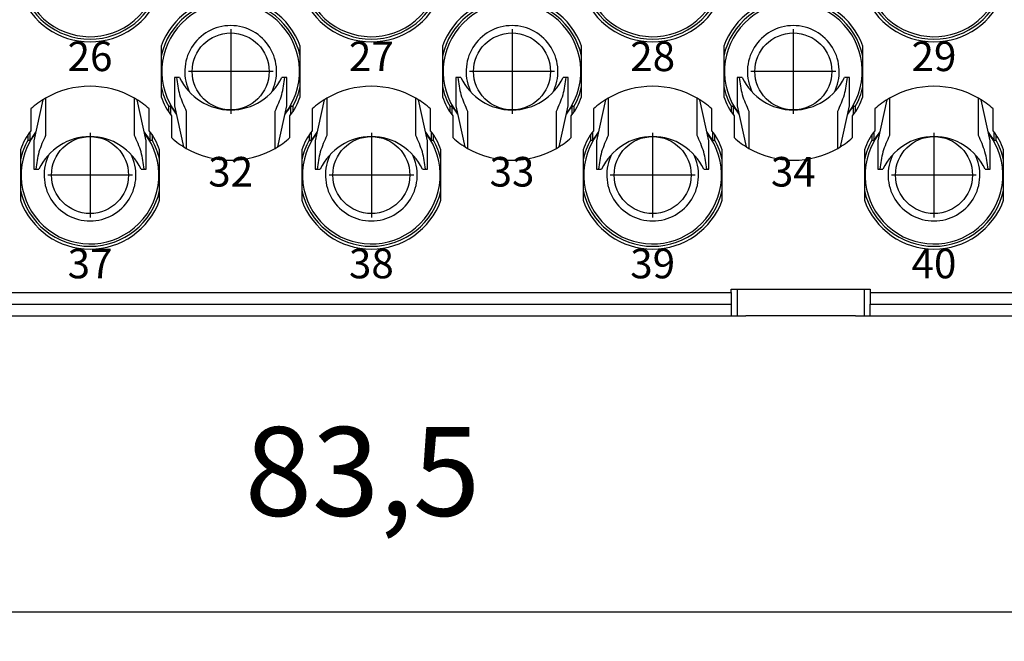
# Model space of a CAD drawing. Units: millimetres. Extents: x -33 to 177, y -3 to 294.
# Drawn here: x 33 to 67, y 61 to 82 of the extents above; entities that cross this region are included whole.
import ezdxf

# ---------------------------------------------------------------- set-up
doc = ezdxf.new("R2010")
doc.units = ezdxf.units.MM
doc.linetypes.add('DOT_CENTER', pattern=[14, 12, -1, 0, -1])
doc.layers.add('1', color=7, linetype='Continuous')
doc.styles.add('CONVERTER_13', font='simplex.shx', dxfattribs={"width": 0.95})
doc.dimstyles.new('ME10_DIM_11', dxfattribs={"dimtxt": 3, "dimasz": 3, "dimexe": 1, "dimexo": 0.5, "dimgap": 2, "dimtad": 1, "dimdsep": 46, "dimtxsty": 'CONVERTER_13', "dimsah": 1, "dimcen": 0.09, "dimclrd": 2, "dimclre": 2, "dimclrt": 4, "dimadec": 0, "dimazin": 0, "dimtfac": 1, "dimtdec": 4, "dimtix": 1, "dimtmove": 0, "dimatfit": 3, "dimfxl": 1, "dimtolj": 1, "dimtzin": 0, "dimarcsym": 0})

# ---------------------------------------------------------------- blocks, each defined once
blk = doc.blocks.new('*D4')
at = {"layer": '1', "color": 2, "linetype": 'Continuous'}
for p, q in [((2.959, 75.413), (2.959, 61.413)), ((87.459, 75.413), (87.459, 61.413)), ((2.959, 62.413), (87.459, 62.413))]:
    blk.add_line(p, q, dxfattribs=at)
at = {"layer": '1', "color": 2}
for points in [[(5.959, 62.807), (5.959, 62.018), (2.959, 62.413)], [(84.459, 62.018), (84.459, 62.807), (87.459, 62.413)]]:
    blk.add_solid(points, dxfattribs=at)
at = {"layer": '1', "color": 4, "insert": (40.934, 64.713), "char_height": 3, "attachment_point": 7, "rotation": 0.0001, "line_spacing_factor": 0.60024, "style": 'CONVERTER_13'}
blk.add_mtext('83,5', dxfattribs=at)

msp = doc.modelspace()

# ---------------------------------------------------------------- linework, layer by layer
at = {"color": 7, "linetype": 'Continuous'}
for p, q in [((38.109, 81.515), (38.109, 79.81)), ((42.809, 79.81), (42.809, 81.515)), ((47.609, 81.515), (47.609, 79.81)), ((52.309, 79.81), (52.309, 81.515)), ((57.109, 81.515), (57.109, 79.81)), ((61.809, 79.81), (61.809, 81.515)), ((38.559, 80.463), (38.559, 79.507)), ((38.633, 80.463), (38.559, 80.463)), ((38.735, 80.463), (38.633, 80.463)), ((42.285, 80.463), (42.182, 80.463)), ((42.359, 80.463), (42.285, 80.463)), ((42.359, 79.507), (42.359, 80.463)), ((48.059, 80.463), (48.059, 79.507)), ((48.133, 80.463), (48.059, 80.463)), ((48.235, 80.463), (48.133, 80.463)), ((51.785, 80.463), (51.682, 80.463)), ((51.859, 80.463), (51.785, 80.463)), ((51.859, 79.507), (51.859, 80.463)), ((57.559, 80.463), (57.559, 79.507)), ((57.633, 80.463), (57.559, 80.463)), ((57.735, 80.463), (57.633, 80.463)), ((61.285, 80.463), (61.182, 80.463)), ((61.359, 80.463), (61.285, 80.463)), ((61.359, 79.507), (61.359, 80.463)), ((34.113, 79.703), (33.809, 78.318)), ((34.209, 79.761), (34.209, 78.5)), ((37.209, 78.5), (37.209, 79.761)), ((37.609, 78.318), (37.305, 79.703)), ((38.366, 79.295), (38.366, 79.476)), ((38.434, 79.196), (38.434, 79.494)), ((38.559, 79.507), (38.863, 78.122)), ((42.055, 78.122), (42.359, 79.507)), ((42.484, 79.494), (42.484, 79.196)), ((42.552, 79.476), (42.552, 79.295)), ((43.613, 79.703), (43.309, 78.318)), ((43.709, 79.761), (43.709, 78.5)), ((46.709, 78.5), (46.709, 79.761)), ((47.109, 78.318), (46.805, 79.703)), ((47.866, 79.295), (47.866, 79.476)), ((47.934, 79.196), (47.934, 79.494)), ((48.059, 79.507), (48.363, 78.122)), ((51.555, 78.122), (51.859, 79.507)), ((51.984, 79.494), (51.984, 79.196)), ((52.052, 79.476), (52.052, 79.295)), ((53.113, 79.703), (52.809, 78.318)), ((53.209, 79.761), (53.209, 78.5)), ((56.209, 78.5), (56.209, 79.761)), ((56.609, 78.318), (56.305, 79.703)), ((57.366, 79.295), (57.366, 79.476)), ((57.434, 79.196), (57.434, 79.494)), ((57.559, 79.507), (57.863, 78.122)), ((61.055, 78.122), (61.359, 79.507)), ((61.484, 79.494), (61.484, 79.196)), ((61.552, 79.476), (61.552, 79.295)), ((62.613, 79.703), (62.309, 78.318)), ((62.709, 79.761), (62.709, 78.5)), ((65.709, 78.5), (65.709, 79.761)), ((66.109, 78.318), (65.805, 79.703)), ((33.709, 79.399), (33.709, 78.663)), ((37.709, 78.663), (37.709, 79.399)), ((38.459, 79.163), (38.459, 78.426)), ((38.959, 79.325), (38.959, 78.064)), ((41.959, 78.064), (41.959, 79.325)), ((42.459, 78.426), (42.459, 79.163)), ((43.209, 79.399), (43.209, 78.663)), ((47.209, 78.663), (47.209, 79.399)), ((47.959, 79.163), (47.959, 78.426)), ((48.459, 79.325), (48.459, 78.064)), ((51.459, 78.064), (51.459, 79.325)), ((51.959, 78.426), (51.959, 79.163)), ((52.709, 79.399), (52.709, 78.663)), ((56.709, 78.663), (56.709, 79.399)), ((57.459, 79.163), (57.459, 78.426)), ((57.959, 79.325), (57.959, 78.064)), ((60.959, 78.064), (60.959, 79.325)), ((61.459, 78.426), (61.459, 79.163)), ((62.209, 79.399), (62.209, 78.663)), ((66.209, 78.663), (66.209, 79.399)), ((33.616, 78.349), (33.616, 78.53)), ((33.684, 78.331), (33.684, 78.629)), ((37.734, 78.629), (37.734, 78.331)), ((37.802, 78.53), (37.802, 78.349)), ((43.116, 78.349), (43.116, 78.53)), ((43.184, 78.331), (43.184, 78.629)), ((47.234, 78.629), (47.234, 78.331)), ((47.302, 78.53), (47.302, 78.349)), ((52.616, 78.349), (52.616, 78.53)), ((52.684, 78.331), (52.684, 78.629)), ((56.734, 78.629), (56.734, 78.331)), ((56.802, 78.53), (56.802, 78.349)), ((62.116, 78.349), (62.116, 78.53)), ((62.184, 78.331), (62.184, 78.629)), ((66.234, 78.629), (66.234, 78.331)), ((66.302, 78.53), (66.302, 78.349)), ((33.809, 78.318), (33.809, 77.363)), ((37.609, 77.363), (37.609, 78.318)), ((43.309, 78.318), (43.309, 77.363)), ((47.109, 77.363), (47.109, 78.318)), ((52.809, 78.318), (52.809, 77.363)), ((56.609, 77.363), (56.609, 78.318)), ((62.309, 78.318), (62.309, 77.363)), ((66.109, 77.363), (66.109, 78.318)), ((33.359, 78.015), (33.359, 76.31)), ((38.059, 76.31), (38.059, 78.015)), ((42.859, 78.015), (42.859, 76.31)), ((47.559, 76.31), (47.559, 78.015)), ((52.359, 78.015), (52.359, 76.31)), ((57.059, 76.31), (57.059, 78.015)), ((61.859, 78.015), (61.859, 76.31)), ((66.559, 76.31), (66.559, 78.015)), ((33.809, 77.363), (33.883, 77.363)), ((33.883, 77.363), (33.985, 77.363)), ((37.432, 77.363), (37.535, 77.363)), ((37.535, 77.363), (37.609, 77.363)), ((43.309, 77.363), (43.383, 77.363)), ((43.383, 77.363), (43.485, 77.363)), ((46.932, 77.363), (47.035, 77.363)), ((47.035, 77.363), (47.109, 77.363)), ((52.809, 77.363), (52.883, 77.363)), ((52.883, 77.363), (52.985, 77.363)), ((56.432, 77.363), (56.535, 77.363)), ((56.535, 77.363), (56.609, 77.363)), ((62.309, 77.363), (62.383, 77.363)), ((62.383, 77.363), (62.485, 77.363)), ((65.932, 77.363), (66.035, 77.363)), ((66.035, 77.363), (66.109, 77.363)), ((57.359, 73.196), (57.359, 73.313)), ((57.359, 73.313), (57.559, 73.313)), ((57.359, 73.313), (57.559, 73.313)), ((57.359, 73.196), (57.359, 72.799)), ((57.559, 73.313), (57.859, 73.313)), ((57.559, 73.313), (57.559, 72.413)), ((57.559, 73.313), (57.859, 73.313)), ((57.859, 73.313), (61.559, 73.313)), ((57.859, 73.313), (61.559, 73.313)), ((61.559, 73.313), (61.859, 73.313)), ((61.559, 73.313), (61.859, 73.313)), ((61.859, 73.313), (62.059, 73.313)), ((61.859, 73.313), (62.059, 73.313)), ((61.859, 72.413), (61.859, 73.313)), ((62.059, 73.313), (62.059, 73.196)), ((62.059, 73.196), (62.059, 72.799)), ((57.359, 72.799), (57.359, 72.413)), ((62.059, 72.413), (62.059, 72.799)), ((33.059, 72.413), (37.959, 72.413)), ((33.059, 72.413), (37.959, 72.413)), ((37.959, 72.413), (38.659, 72.413)), ((37.959, 72.413), (38.659, 72.413)), ((38.659, 72.413), (38.914, 72.413)), ((38.659, 72.413), (38.914, 72.413)), ((38.914, 72.413), (39.904, 72.413)), ((38.914, 72.413), (39.904, 72.413)), ((39.904, 72.413), (40.159, 72.413)), ((39.904, 72.413), (40.159, 72.413)), ((40.159, 72.413), (44.459, 72.413)), ((40.159, 72.413), (44.459, 72.413)), ((44.459, 72.413), (44.714, 72.413)), ((44.459, 72.413), (44.714, 72.413)), ((44.714, 72.413), (45.704, 72.413)), ((44.714, 72.413), (45.704, 72.413)), ((45.704, 72.413), (45.959, 72.413)), ((45.704, 72.413), (45.959, 72.413)), ((45.959, 72.413), (50.259, 72.413)), ((45.959, 72.413), (50.259, 72.413)), ((50.259, 72.413), (50.514, 72.413)), ((50.259, 72.413), (50.514, 72.413)), ((50.514, 72.413), (51.504, 72.413)), ((50.514, 72.413), (51.504, 72.413)), ((51.504, 72.413), (51.759, 72.413)), ((51.504, 72.413), (51.759, 72.413)), ((51.759, 72.413), (52.459, 72.413)), ((51.759, 72.413), (52.459, 72.413)), ((52.459, 72.413), (57.359, 72.413)), ((52.459, 72.413), (57.359, 72.413)), ((57.359, 72.413), (57.559, 72.413)), ((57.359, 72.413), (57.559, 72.413)), ((57.559, 72.413), (57.859, 72.413)), ((57.559, 72.413), (57.859, 72.413)), ((61.559, 72.413), (57.859, 72.413)), ((61.559, 72.413), (57.859, 72.413)), ((61.559, 72.413), (61.859, 72.413)), ((61.559, 72.413), (61.859, 72.413)), ((61.859, 72.413), (62.059, 72.413)), ((61.859, 72.413), (62.059, 72.413)), ((62.059, 72.413), (66.959, 72.413)), ((62.059, 72.413), (66.959, 72.413))]:
    msp.add_line(p, q, dxfattribs=at)
at = {"color": 2, "linetype": 'Continuous'}
for p, q in [((33.059, 73.196), (57.359, 73.196)), ((62.059, 73.196), (76.459, 73.196)), ((33.059, 72.799), (57.359, 72.799)), ((62.059, 72.799), (76.459, 72.799))]:
    msp.add_line(p, q, dxfattribs=at)
at = {"color": 7, "linetype": 'Continuous'}
for centre in [(40.459, 80.663), (49.959, 80.663), (59.459, 80.663), (35.709, 77.163), (45.209, 77.163), (54.709, 77.163), (64.209, 77.163)]:
    msp.add_circle(centre, 1.3, dxfattribs=at)
for centre, radius, start, end in [((35.709, 84.163), 2.325, 150.5713, 37.5946), ((45.209, 84.163), 2.325, 150.5713, 37.5946), ((54.709, 84.163), 2.325, 150.5713, 37.5946), ((64.209, 84.163), 2.325, 150.5713, 37.5946), ((35.709, 84.163), 2.406, 192.3716, 347.6284), ((45.209, 84.163), 2.406, 192.3716, 347.6284), ((54.709, 84.163), 2.406, 192.3716, 347.6284), ((64.209, 84.163), 2.406, 192.3716, 347.6284), ((35.709, 84.163), 2.5, 199.9484, 340.0516), ((40.459, 80.663), 2.5, 19.9484, 160.0516), ((45.209, 84.163), 2.5, 199.9484, 340.0516), ((49.959, 80.663), 2.5, 19.9484, 160.0516), ((54.709, 84.163), 2.5, 199.9484, 340.0516), ((59.459, 80.663), 2.5, 19.9484, 160.0516), ((64.209, 84.163), 2.5, 199.9484, 340.0516), ((40.459, 80.663), 2.406, 12.3716, 167.6284), ((40.459, 80.663), 2.325, 330.5713, 217.5946), ((49.959, 80.663), 2.406, 12.3716, 167.6284), ((49.959, 80.663), 2.325, 330.5713, 217.5946), ((59.459, 80.663), 2.406, 12.3716, 167.6284), ((59.459, 80.663), 2.325, 330.5713, 217.5946), ((35.709, 77.163), 3, 60, 120), ((40.459, 80.663), 2.406, 192.3716, 209.5431), ((40.459, 81.263), 1.9, 204.9011, 335.0989), ((40.459, 80.663), 2.406, 330.4569, 347.6284), ((45.209, 77.163), 3, 60, 120), ((49.959, 80.663), 2.406, 192.3716, 209.5431), ((49.959, 81.263), 1.9, 204.9011, 335.0989), ((49.959, 80.663), 2.406, 330.4569, 347.6284), ((54.709, 77.163), 3, 60, 120), ((59.459, 80.663), 2.406, 192.3716, 209.5431), ((59.459, 81.263), 1.9, 204.9011, 335.0989), ((59.459, 80.663), 2.406, 330.4569, 347.6284), ((64.209, 77.163), 3, 60, 120), ((40.459, 80.663), 2.5, 199.9484, 216.8699), ((40.459, 80.663), 2.5, 323.1301, 340.0516), ((49.959, 80.663), 2.5, 199.9484, 216.8699), ((49.959, 80.663), 2.5, 323.1301, 340.0516), ((59.459, 80.663), 2.5, 199.9484, 216.8699), ((59.459, 80.663), 2.5, 323.1301, 340.0516), ((35.709, 77.163), 3, 120, 131.8103), ((35.709, 77.163), 3, 48.1897, 60), ((40.459, 80.663), 2.338, 209.9801, 218.253), ((40.459, 80.663), 2.338, 321.747, 330.0199), ((40.459, 80.663), 2.325, 322.4054, 330.5713), ((45.209, 77.163), 3, 120, 131.8103), ((45.209, 77.163), 3, 48.1897, 60), ((49.959, 80.663), 2.338, 209.9801, 218.253), ((49.959, 80.663), 2.338, 321.747, 330.0199), ((49.959, 80.663), 2.325, 322.4054, 330.5713), ((54.709, 77.163), 3, 120, 131.8103), ((54.709, 77.163), 3, 48.1897, 60), ((59.459, 80.663), 2.338, 209.9801, 218.253), ((59.459, 80.663), 2.338, 321.747, 330.0199), ((59.459, 80.663), 2.325, 322.4054, 330.5713), ((64.209, 77.163), 3, 120, 131.8103), ((64.209, 77.163), 3, 48.1897, 60), ((35.709, 77.163), 2.5, 143.1301, 160.0516), ((35.709, 77.163), 2.325, 150.5713, 37.5946), ((35.709, 77.163), 2.338, 141.747, 150.0199), ((35.709, 77.163), 2.325, 142.4054, 150.5713), ((35.709, 77.163), 2.338, 29.9801, 38.253), ((35.709, 77.163), 2.5, 19.9484, 36.8699), ((45.209, 77.163), 2.5, 143.1301, 160.0516), ((45.209, 77.163), 2.325, 150.5713, 37.5946), ((45.209, 77.163), 2.338, 141.747, 150.0199), ((45.209, 77.163), 2.325, 142.4054, 150.5713), ((45.209, 77.163), 2.338, 29.9801, 38.253), ((45.209, 77.163), 2.5, 19.9484, 36.8699), ((54.709, 77.163), 2.5, 143.1301, 160.0516), ((54.709, 77.163), 2.325, 150.5713, 37.5946), ((54.709, 77.163), 2.338, 141.747, 150.0199), ((54.709, 77.163), 2.325, 142.4054, 150.5713), ((54.709, 77.163), 2.338, 29.9801, 38.253), ((54.709, 77.163), 2.5, 19.9484, 36.8699), ((64.209, 77.163), 2.5, 143.1301, 160.0516), ((64.209, 77.163), 2.325, 150.5713, 37.5946), ((64.209, 77.163), 2.338, 141.747, 150.0199), ((64.209, 77.163), 2.325, 142.4054, 150.5713), ((64.209, 77.163), 2.338, 29.9801, 38.253), ((64.209, 77.163), 2.5, 19.9484, 36.8699), ((35.709, 77.163), 2.406, 150.4569, 167.6284), ((35.709, 76.563), 1.9, 24.9011, 155.0989), ((35.709, 77.163), 2.406, 12.3716, 29.5431), ((40.459, 80.663), 3, 228.1897, 240), ((40.459, 80.663), 3, 300, 311.8103), ((45.209, 77.163), 2.406, 150.4569, 167.6284), ((45.209, 76.563), 1.9, 24.9011, 155.0989), ((45.209, 77.163), 2.406, 12.3716, 29.5431), ((49.959, 80.663), 3, 228.1897, 240), ((49.959, 80.663), 3, 300, 311.8103), ((54.709, 77.163), 2.406, 150.4569, 167.6284), ((54.709, 76.563), 1.9, 24.9011, 155.0989), ((54.709, 77.163), 2.406, 12.3716, 29.5431), ((59.459, 80.663), 3, 228.1897, 240), ((59.459, 80.663), 3, 300, 311.8103), ((64.209, 77.163), 2.406, 150.4569, 167.6284), ((64.209, 76.563), 1.9, 24.9011, 155.0989), ((64.209, 77.163), 2.406, 12.3716, 29.5431), ((40.459, 80.663), 3, 240, 300), ((49.959, 80.663), 3, 240, 300), ((59.459, 80.663), 3, 240, 300), ((35.709, 77.163), 2.406, 192.3716, 347.6284), ((45.209, 77.163), 2.406, 192.3716, 347.6284), ((54.709, 77.163), 2.406, 192.3716, 347.6284), ((64.209, 77.163), 2.406, 192.3716, 347.6284), ((35.709, 77.163), 2.5, 199.9484, 340.0516), ((45.209, 77.163), 2.5, 199.9484, 340.0516), ((54.709, 77.163), 2.5, 199.9484, 340.0516), ((64.209, 77.163), 2.5, 199.9484, 340.0516)]:
    msp.add_arc(centre, radius, start, end, dxfattribs=at)
at = {"color": 2, "linetype": 'Continuous'}
for centre, start, end in [((40.459, 80.663), 90, 207.1065), ((40.459, 80.663), 332.8935, 90), ((49.959, 80.663), 90, 207.1065), ((49.959, 80.663), 332.8935, 90), ((59.459, 80.663), 90, 207.1065), ((59.459, 80.663), 332.8935, 90), ((35.709, 77.163), 152.8935, 270), ((35.709, 77.163), 270, 27.1065), ((45.209, 77.163), 152.8935, 270), ((45.209, 77.163), 270, 27.1065), ((54.709, 77.163), 152.8935, 270), ((54.709, 77.163), 270, 27.1065), ((64.209, 77.163), 152.8935, 270), ((64.209, 77.163), 270, 27.1065)]:
    msp.add_arc(centre, 1.55, start, end, dxfattribs=at)
at = {"color": 7, "linetype": 'Continuous'}
for points, knots in [([(38.633, 80.463), (38.657, 80.266), (38.707, 79.87), (38.875, 79.507), (38.959, 79.325)], [0, 0, 0, 0, 0.590364, 1.189957, 1.189957, 1.189957, 1.189957]), ([(41.959, 79.325), (42.043, 79.507), (42.21, 79.87), (42.26, 80.266), (42.285, 80.463)], [0, 0, 0, 0, 0.599593, 1.189957, 1.189957, 1.189957, 1.189957]), ([(48.133, 80.463), (48.157, 80.266), (48.207, 79.87), (48.375, 79.507), (48.459, 79.325)], [0, 0, 0, 0, 0.590364, 1.189957, 1.189957, 1.189957, 1.189957]), ([(51.459, 79.325), (51.543, 79.507), (51.71, 79.87), (51.76, 80.266), (51.785, 80.463)], [0, 0, 0, 0, 0.599593, 1.189957, 1.189957, 1.189957, 1.189957]), ([(57.633, 80.463), (57.657, 80.266), (57.707, 79.87), (57.875, 79.507), (57.959, 79.325)], [0, 0, 0, 0, 0.590364, 1.189957, 1.189957, 1.189957, 1.189957]), ([(60.959, 79.325), (61.043, 79.507), (61.21, 79.87), (61.26, 80.266), (61.285, 80.463)], [0, 0, 0, 0, 0.599593, 1.189957, 1.189957, 1.189957, 1.189957]), ([(38.434, 79.494), (38.428, 79.493), (38.417, 79.49), (38.4, 79.485), (38.383, 79.481), (38.371, 79.478), (38.366, 79.476)], [0, 0, 0, 0, 0.01756243, 0.03522413, 0.05283453, 0.07043041, 0.07043041, 0.07043041, 0.07043041]), ([(42.552, 79.476), (42.546, 79.478), (42.535, 79.481), (42.518, 79.485), (42.501, 79.49), (42.489, 79.493), (42.484, 79.494)], [0, 0, 0, 0, 0.01752491, 0.03520629, 0.05275216, 0.07043041, 0.07043041, 0.07043041, 0.07043041]), ([(47.934, 79.494), (47.928, 79.493), (47.917, 79.49), (47.9, 79.485), (47.883, 79.481), (47.871, 79.478), (47.866, 79.476)], [0, 0, 0, 0, 0.01756243, 0.03522413, 0.05283453, 0.07043041, 0.07043041, 0.07043041, 0.07043041]), ([(52.052, 79.476), (52.046, 79.478), (52.035, 79.481), (52.018, 79.485), (52.001, 79.49), (51.989, 79.493), (51.984, 79.494)], [0, 0, 0, 0, 0.01752491, 0.03520629, 0.05275216, 0.07043041, 0.07043041, 0.07043041, 0.07043041]), ([(57.434, 79.494), (57.428, 79.493), (57.417, 79.49), (57.4, 79.485), (57.383, 79.481), (57.371, 79.478), (57.366, 79.476)], [0, 0, 0, 0, 0.01756243, 0.03522413, 0.05283453, 0.07043041, 0.07043041, 0.07043041, 0.07043041]), ([(61.552, 79.476), (61.546, 79.478), (61.535, 79.481), (61.518, 79.485), (61.501, 79.49), (61.489, 79.493), (61.484, 79.494)], [0, 0, 0, 0, 0.01752491, 0.03520629, 0.0529155, 0.07043041, 0.07043041, 0.07043041, 0.07043041]), ([(34.209, 78.5), (34.125, 78.318), (33.957, 77.955), (33.907, 77.559), (33.883, 77.363)], [0, 0, 0, 0, 0.599593, 1.189957, 1.189957, 1.189957, 1.189957]), ([(37.535, 77.363), (37.51, 77.559), (37.46, 77.955), (37.293, 78.318), (37.209, 78.5)], [0, 0, 0, 0, 0.590364, 1.189957, 1.189957, 1.189957, 1.189957]), ([(43.709, 78.5), (43.625, 78.318), (43.457, 77.955), (43.407, 77.559), (43.383, 77.363)], [0, 0, 0, 0, 0.599593, 1.189957, 1.189957, 1.189957, 1.189957]), ([(47.035, 77.363), (47.01, 77.559), (46.96, 77.955), (46.793, 78.318), (46.709, 78.5)], [0, 0, 0, 0, 0.590364, 1.189957, 1.189957, 1.189957, 1.189957]), ([(53.209, 78.5), (53.125, 78.318), (52.957, 77.955), (52.907, 77.559), (52.883, 77.363)], [0, 0, 0, 0, 0.599593, 1.189957, 1.189957, 1.189957, 1.189957]), ([(56.535, 77.363), (56.51, 77.559), (56.46, 77.955), (56.293, 78.318), (56.209, 78.5)], [0, 0, 0, 0, 0.590364, 1.189957, 1.189957, 1.189957, 1.189957]), ([(62.709, 78.5), (62.625, 78.318), (62.457, 77.955), (62.407, 77.559), (62.383, 77.363)], [0, 0, 0, 0, 0.599593, 1.189957, 1.189957, 1.189957, 1.189957]), ([(66.035, 77.363), (66.01, 77.559), (65.96, 77.955), (65.793, 78.318), (65.709, 78.5)], [0, 0, 0, 0, 0.590364, 1.189957, 1.189957, 1.189957, 1.189957]), ([(33.616, 78.349), (33.621, 78.347), (33.633, 78.344), (33.65, 78.34), (33.667, 78.335), (33.678, 78.332), (33.684, 78.331)], [0, 0, 0, 0, 0.01752196, 0.03520629, 0.05275304, 0.07043041, 0.07043041, 0.07043041, 0.07043041]), ([(37.734, 78.331), (37.739, 78.332), (37.751, 78.335), (37.768, 78.34), (37.785, 78.344), (37.796, 78.347), (37.802, 78.349)], [0, 0, 0, 0, 0.01760298, 0.03522413, 0.05279045, 0.07043041, 0.07043041, 0.07043041, 0.07043041]), ([(43.116, 78.349), (43.121, 78.347), (43.133, 78.344), (43.15, 78.34), (43.167, 78.335), (43.178, 78.332), (43.184, 78.331)], [0, 0, 0, 0, 0.01752196, 0.03520629, 0.05275304, 0.07043041, 0.07043041, 0.07043041, 0.07043041]), ([(47.234, 78.331), (47.239, 78.332), (47.251, 78.335), (47.268, 78.34), (47.285, 78.344), (47.296, 78.347), (47.302, 78.349)], [0, 0, 0, 0, 0.01760298, 0.03522413, 0.05279045, 0.07043041, 0.07043041, 0.07043041, 0.07043041]), ([(52.616, 78.349), (52.621, 78.347), (52.633, 78.344), (52.65, 78.34), (52.667, 78.335), (52.678, 78.332), (52.684, 78.331)], [0, 0, 0, 0, 0.01752196, 0.03520629, 0.05275304, 0.07043041, 0.07043041, 0.07043041, 0.07043041]), ([(56.734, 78.331), (56.739, 78.332), (56.751, 78.335), (56.768, 78.34), (56.785, 78.344), (56.796, 78.347), (56.802, 78.349)], [0, 0, 0, 0, 0.01756888, 0.03522413, 0.05279874, 0.07043041, 0.07043041, 0.07043041, 0.07043041]), ([(62.116, 78.349), (62.121, 78.347), (62.133, 78.344), (62.15, 78.34), (62.167, 78.335), (62.178, 78.332), (62.184, 78.331)], [0, 0, 0, 0, 0.01752196, 0.03520629, 0.05275304, 0.07043041, 0.07043041, 0.07043041, 0.07043041]), ([(66.234, 78.331), (66.239, 78.332), (66.251, 78.335), (66.268, 78.34), (66.285, 78.344), (66.296, 78.347), (66.302, 78.349)], [0, 0, 0, 0, 0.01756888, 0.03522413, 0.05279874, 0.07043041, 0.07043041, 0.07043041, 0.07043041])]:
    msp.add_open_spline(points, degree=3, knots=knots, dxfattribs=at)
at = {"layer": '1', "color": 2, "linetype": 'DOT_CENTER'}
for p, q in [((40.459, 82.093), (40.459, 79.233)), ((49.959, 82.093), (49.959, 79.233)), ((59.459, 82.093), (59.459, 79.233)), ((41.889, 80.663), (39.029, 80.663)), ((51.389, 80.663), (48.529, 80.663)), ((60.889, 80.663), (58.029, 80.663)), ((35.709, 78.593), (35.709, 75.733)), ((45.209, 78.593), (45.209, 75.733)), ((54.709, 78.593), (54.709, 75.733)), ((64.209, 78.593), (64.209, 75.733)), ((37.139, 77.163), (34.279, 77.163)), ((46.639, 77.163), (43.779, 77.163)), ((56.139, 77.163), (53.279, 77.163)), ((65.639, 77.163), (62.779, 77.163))]:
    msp.add_line(p, q, dxfattribs=at)

# ---------------------------------------------------------------- texts
at = {"layer": '1', "color": 4, "char_height": 1, "attachment_point": 8, "line_spacing_factor": 1.320528, "style": 'CONVERTER_13'}
for s, insert in [('26', (35.709, 80.363)), ('27', (45.209, 80.363)), ('28', (54.709, 80.363)), ('29', (64.209, 80.363)), ('32', (40.459, 76.463)), ('33', (49.959, 76.463)), ('34', (59.459, 76.463)), ('37', (35.709, 73.363)), ('38', (45.209, 73.363)), ('39', (54.709, 73.363)), ('40', (64.209, 73.363))]:
    msp.add_mtext(s, dxfattribs=dict(at, insert=insert))

# ---------------------------------------------------------------- dimensions: what is measured, and where the dimension line sits
at = {"layer": '1'}
dim = msp.add_linear_dim(base=(2.959, 62.413), p1=(87.459, 75.913), p2=(2.959, 75.913), text='83,5', dimstyle='ME10_DIM_11', dxfattribs=at)
dim.commit()
dim.dimension.update_dxf_attribs({"geometry": '*D4', "text_midpoint": (45.209, 66.063), "text_rotation": 0.0001})

doc.saveas('drawing.dxf')
